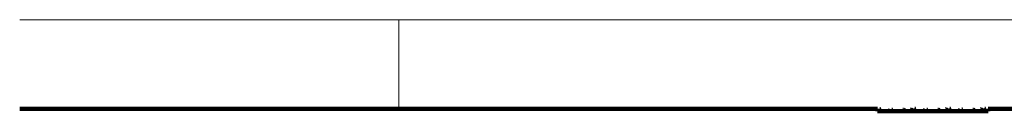
# Model space of a CAD drawing. Units: inches. Extents: x -299056 to 337581, y -36679 to 363592.
# Drawn here: x 321848 to 321915, y -26832 to -26826 of the extents above; entities that cross this region are included whole.
import ezdxf

# ---------------------------------------------------------------- set-up
doc = ezdxf.new("R2010")
doc.units = ezdxf.units.IN
doc.header["$MEASUREMENT"] = 0
for name, color, linetype, lineweight in [('ARBOLES', 72, 'Continuous', 0), ('CORTE DE TEERNO', 5, 'Continuous', 100), ('ELEV4', 11, 'Continuous', 5)]:
    doc.layers.add(name, color=color, linetype=linetype, lineweight=lineweight)

msp = doc.modelspace()

# ---------------------------------------------------------------- linework, layer by layer
at = {"layer": 'ARBOLES', "ltscale": 10}
for points in [[(321906.209, -26831.721), (321906.271, -26831.647), (321906.36, -26831.704), (321906.319, -26831.602), (321906.405, -26831.665), (321906.395, -26831.483), (321906.469, -26831.701), (321906.558, -26831.671), (321906.56, -26831.746), (321906.582, -26831.657), (321906.65, -26831.739), (321906.664, -26831.676), (321906.716, -26831.745), (321906.744, -26831.672), (321906.783, -26831.769), (321906.86, -26831.673), (321906.881, -26831.735), (321906.897, -26831.66), (321906.942, -26831.726), (321906.978, -26831.575), (321906.996, -26831.696), (321907.07, -26831.642), (321907.015, -26831.754), (321907.09, -26831.693), (321907.131, -26831.744), (321907.139, -26831.683), (321907.209, -26831.734), (321907.195, -26831.541), (321907.252, -26831.708), (321907.325, -26831.666), (321907.298, -26831.756), (321907.358, -26831.695), (321907.395, -26831.735), (321907.391, -26831.672), (321907.454, -26831.738), (321907.481, -26831.682), (321907.504, -26831.75), (321907.552, -26831.669), (321907.581, -26831.753), (321907.615, -26831.683), (321907.636, -26831.745), (321907.676, -26831.691), (321907.704, -26831.74), (321907.749, -26831.666), (321907.76, -26831.715), (321907.815, -26831.673), (321907.807, -26831.769), (321907.875, -26831.658), (321907.919, -26831.719), (321907.935, -26831.545), (321907.959, -26831.682), (321908.061, -26831.572), (321907.965, -26831.767), (321908.032, -26831.692), (321908.05, -26831.744), (321908.077, -26831.671), (321908.095, -26831.723), (321908.148, -26831.641), (321908.17, -26831.738), (321908.218, -26831.658), (321908.239, -26831.72), (321908.287, -26831.657), (321908.309, -26831.754), (321908.36, -26831.667), (321908.359, -26831.731), (321908.392, -26831.709), (321908.408, -26831.738), (321908.421, -26831.693), (321908.469, -26831.746), (321908.442, -26831.668), (321908.494, -26831.703), (321908.436, -26831.531), (321908.519, -26831.706), (321908.519, -26831.537), (321908.552, -26831.701), (321908.594, -26831.57), (321908.566, -26831.742)], [(321908.566, -26831.71), (321908.628, -26831.637), (321908.717, -26831.694), (321908.676, -26831.591), (321908.762, -26831.655), (321908.752, -26831.473), (321908.826, -26831.691), (321908.915, -26831.661), (321908.917, -26831.736), (321908.939, -26831.647), (321909.007, -26831.728), (321909.021, -26831.666), (321909.074, -26831.735), (321909.101, -26831.662), (321909.14, -26831.759), (321909.217, -26831.663), (321909.239, -26831.725), (321909.254, -26831.65), (321909.299, -26831.716), (321909.335, -26831.564), (321909.353, -26831.686), (321909.427, -26831.632), (321909.373, -26831.743), (321909.447, -26831.683), (321909.488, -26831.733), (321909.496, -26831.672), (321909.566, -26831.724), (321909.552, -26831.531), (321909.609, -26831.698), (321909.682, -26831.656), (321909.655, -26831.746), (321909.715, -26831.685), (321909.752, -26831.725), (321909.748, -26831.662), (321909.811, -26831.728), (321909.838, -26831.672), (321909.861, -26831.74), (321909.91, -26831.659), (321909.938, -26831.743), (321909.972, -26831.673), (321909.993, -26831.735), (321910.033, -26831.681), (321910.061, -26831.73), (321910.106, -26831.656), (321910.117, -26831.705), (321910.172, -26831.663), (321910.164, -26831.758), (321910.233, -26831.648), (321910.276, -26831.709), (321910.293, -26831.534), (321910.316, -26831.672), (321910.418, -26831.561), (321910.322, -26831.757), (321910.389, -26831.682), (321910.407, -26831.734), (321910.434, -26831.66), (321910.452, -26831.713), (321910.505, -26831.63), (321910.527, -26831.728), (321910.575, -26831.647), (321910.596, -26831.71), (321910.644, -26831.647), (321910.666, -26831.744), (321910.717, -26831.657), (321910.716, -26831.721), (321910.749, -26831.698), (321910.765, -26831.728), (321910.778, -26831.683), (321910.826, -26831.736), (321910.799, -26831.658), (321910.852, -26831.693), (321910.793, -26831.521), (321910.876, -26831.696), (321910.876, -26831.527), (321910.909, -26831.69), (321910.951, -26831.56), (321910.923, -26831.732)], [(321910.93, -26831.707), (321910.992, -26831.633), (321911.081, -26831.69), (321911.04, -26831.588), (321911.126, -26831.651), (321911.116, -26831.469), (321911.191, -26831.688), (321911.279, -26831.657), (321911.281, -26831.732), (321911.303, -26831.643), (321911.372, -26831.725), (321911.385, -26831.662), (321911.438, -26831.731), (321911.465, -26831.658), (321911.504, -26831.755), (321911.581, -26831.659), (321911.603, -26831.721), (321911.618, -26831.647), (321911.664, -26831.712), (321911.699, -26831.561), (321911.717, -26831.682), (321911.792, -26831.628), (321911.737, -26831.74), (321911.812, -26831.679), (321911.852, -26831.73), (321911.86, -26831.669), (321911.93, -26831.72), (321911.916, -26831.527), (321911.973, -26831.694), (321912.046, -26831.652), (321912.019, -26831.742), (321912.079, -26831.681), (321912.116, -26831.721), (321912.112, -26831.658), (321912.175, -26831.724), (321912.203, -26831.668), (321912.226, -26831.736), (321912.274, -26831.656), (321912.302, -26831.739), (321912.336, -26831.669), (321912.358, -26831.732), (321912.397, -26831.677), (321912.425, -26831.726), (321912.47, -26831.653), (321912.481, -26831.701), (321912.536, -26831.659), (321912.528, -26831.755), (321912.597, -26831.644), (321912.641, -26831.705), (321912.657, -26831.531), (321912.68, -26831.668), (321912.782, -26831.558), (321912.686, -26831.753), (321912.753, -26831.678), (321912.771, -26831.73), (321912.798, -26831.657), (321912.816, -26831.709), (321912.869, -26831.627), (321912.891, -26831.724), (321912.939, -26831.644), (321912.96, -26831.706), (321913.009, -26831.643), (321913.03, -26831.741), (321913.082, -26831.653), (321913.08, -26831.718), (321913.113, -26831.695), (321913.129, -26831.724), (321913.143, -26831.679), (321913.19, -26831.733), (321913.163, -26831.654), (321913.216, -26831.689), (321913.157, -26831.517), (321913.24, -26831.692), (321913.241, -26831.523), (321913.273, -26831.687), (321913.316, -26831.556), (321913.287, -26831.728)], [(321913.287, -26831.711), (321913.349, -26831.637), (321913.438, -26831.694), (321913.398, -26831.592), (321913.483, -26831.655), (321913.473, -26831.473), (321913.548, -26831.692), (321913.636, -26831.661), (321913.638, -26831.736), (321913.66, -26831.647), (321913.675, -26831.689)]]:
    msp.add_lwpolyline(points, dxfattribs=at)
at = {"layer": 'CORTE DE TEERNO', "ltscale": 10}
for points in [[(321906.209, -26831.598), (321848.278, -26831.598)], [(321906.209, -26831.771), (321906.209, -26831.598)], [(321906.209, -26831.771), (321913.675, -26831.771)], [(321915.914, -26831.598), (321913.675, -26831.598)], [(321913.675, -26831.771), (321913.675, -26831.598)]]:
    msp.add_lwpolyline(points, dxfattribs=at)
at = {"layer": 'ELEV4', "ltscale": 10}
for points in [[(322080.587, -26825.598), (321848.278, -26825.598)], [(321873.883, -26831.598), (321873.883, -26825.598)]]:
    msp.add_lwpolyline(points, dxfattribs=at)

doc.saveas('drawing.dxf')
